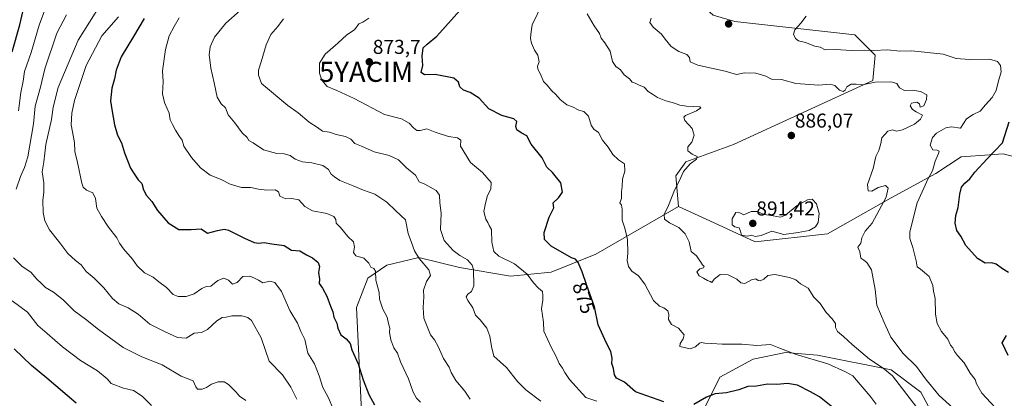
# Model space of a CAD drawing. Units: metres. Extents: x 624128 to 627572, y 4750374 to 4752750.
# Drawn here: x 625908 to 626398, y 4750748 to 4750937 of the extents above; entities that cross this region are included whole.
import ezdxf
from ezdxf.enums import TextEntityAlignment as Align

# ---------------------------------------------------------------- set-up
doc = ezdxf.new("R2010")
doc.units = ezdxf.units.M
doc.header["$MEASUREMENT"] = 0
doc.layers.get('0').update_dxf_attribs({"lineweight": 5})
for name, color, linetype, lineweight in [('Carátula', 7, 'Continuous', 5), ('Curva de nivel maestra', 36, 'Continuous', 30), ('Curva de nivel normal', 36, 'Continuous', 0), ('Matorral', 135, 'Continuous', 0), ('Matorral CxS', 135, 'Continuous', 0), ('Pastizal CxS', 92, 'Continuous', 0), ('Punto de cota en terreno', 7, 'Continuous', 0), ('Rótulo de curva de nivel directora', 19, 'Continuous', 0), ('Rótulo de punto de cota en terreno', 19, 'Continuous', 0), ('Yacimiento arqueológico puntual', 7, 'Continuous', 0)]:
    doc.layers.add(name, color=color, linetype=linetype, lineweight=lineweight)
doc.styles.add('Arial', font='txt', dxfattribs={"height": 0.2})

# ---------------------------------------------------------------- blocks, each defined once
blk = doc.blocks.new('*U162')
at = {"layer": 'Matorral CxS', "color": 135, "linetype": 'Continuous', "lineweight": 0}
blk.add_polyline3d([(626253.29, 4750938.78, 892.64), (626264.11, 4750935.66, 893.7), (626323.84, 4750928.95, 896.42), (626334.05, 4750918.84, 893.91), (626332.84, 4750906.13, 890.14), (626263.33, 4750874.31, 885.34), (626239.65, 4750865.67, 884.48), (626234.6, 4750858.66, 883.89), (626235.94, 4750843.42, 886.22), (626194.76, 4750819.73, 877.55), (626172.56, 4750810.73, 872.25), (626152.25, 4750808.73, 867.8), (626126.82, 4750813.05, 863.3), (626106.48, 4750818.04, 860.12), (626090.61, 4750814.15, 855.72), (626081.11, 4750807.76, 853.94), (626075.46, 4750793.12, 852.63), (626078.96, 4750720.73, 845.54)], dxfattribs=at)
blk = doc.blocks.new('5PATER')
at = {"layer": 'Carátula', "linetype": 'Continuous', "lineweight": 5}
h = blk.add_hatch(color=250, dxfattribs=at)
edge = h.paths.add_edge_path()
edge.add_ellipse((0, 0.01), major_axis=(-1.33, -1.34), ratio=0.999422, start_angle=0, end_angle=360)
blk = doc.blocks.new('5YACIM')
blk.add_text('5YACIM', height=10).set_placement((0, 0), align=Align.MIDDLE_CENTER)

msp = doc.modelspace()

# ---------------------------------------------------------------- linework, layer by layer
at = {"layer": 'Curva de nivel maestra', "color": 36, "linetype": 'Continuous', "lineweight": 30}
for points in [[(625903.83, 4750920.5, 825), (625907.63, 4750934.01, 825), (625909.63, 4750942.51, 825)], [(626228.67, 4750746.11, 875), (626214.58, 4750751.05, 875), (626208.99, 4750755.84, 875), (626205.13, 4750757.85, 875), (626204, 4750759.55, 875), (626203.64, 4750762.74, 875), (626202.75, 4750765.17, 875), (626202.96, 4750767.81, 875), (626202.32, 4750771.17, 875), (626200.12, 4750775.4, 875), (626195.85, 4750784.4, 875), (626194.13, 4750793.4, 875), (626190.34, 4750804.07, 875), (626188, 4750810.91, 875), (626185.92, 4750815.48, 875), (626184.62, 4750817.21, 875), (626182.66, 4750817.9, 875), (626172.53, 4750823.69, 875), (626169.13, 4750826.98, 875), (626168.96, 4750830.43, 875), (626171.43, 4750838.07, 875), (626173.77, 4750842.74, 875), (626173.43, 4750845.18, 875), (626176.2, 4750847.66, 875), (626178.17, 4750850.51, 875), (626177.28, 4750855.24, 875), (626173.1, 4750860.33, 875), (626170.31, 4750863.05, 875), (626167.95, 4750867.65, 875), (626162.56, 4750874.43, 875), (626160.3, 4750878.65, 875), (626157.62, 4750880.11, 875), (626155.45, 4750881.59, 875), (626154.94, 4750883.35, 875), (626155.41, 4750885.83, 875), (626153.89, 4750887.17, 875), (626147.98, 4750888.75, 875), (626141.36, 4750892.03, 875), (626136.53, 4750897.4, 875), (626132.16, 4750900.17, 875), (626128.83, 4750901.34, 875), (626127.01, 4750903.11, 875), (626126.27, 4750905.3, 875), (626123.91, 4750907.42, 875), (626114.61, 4750909.24, 875), (626109.44, 4750909.03, 875), (626107.72, 4750910.16, 875), (626108.53, 4750913.69, 875), (626108.16, 4750918.32, 875), (626108.76, 4750922.51, 875), (626110.64, 4750924.33, 875), (626115.46, 4750928.3, 875), (626128.52, 4750942.74, 875)], [(625969.67, 4750937.06, 850), (625964.38, 4750928.18, 850), (625958.22, 4750918.07, 850), (625955.67, 4750911.4, 850), (625954.89, 4750907.07, 850), (625953.46, 4750902.4, 850), (625952.77, 4750896.07, 850), (625953.55, 4750891.75, 850), (625954.76, 4750884.08, 850), (625956.39, 4750878.9, 850), (625958.32, 4750875.1, 850), (625959.84, 4750870.09, 850), (625962.84, 4750862.46, 850), (625964.92, 4750859.18, 850), (625966.66, 4750856.65, 850), (625968.45, 4750854.81, 850), (625969.34, 4750851.78, 850), (625970.85, 4750848.84, 850), (625973.44, 4750845.89, 850), (625976.35, 4750841.5, 850), (625981.67, 4750835.23, 850), (625986.93, 4750832.04, 850), (625993.08, 4750831.98, 850), (625998.04, 4750832.23, 850), (626001.25, 4750830.2, 850), (626006.25, 4750831.54, 850), (626009.53, 4750832.12, 850), (626011.58, 4750831.66, 850), (626019.62, 4750827.7, 850), (626024.41, 4750825.54, 850), (626026.76, 4750825.19, 850), (626029.46, 4750825.53, 850), (626033.32, 4750824.86, 850), (626039.33, 4750824.04, 850), (626043.02, 4750821.68, 850), (626047.23, 4750821.36, 850), (626050.54, 4750819.4, 850), (626053.61, 4750817.78, 850), (626056.39, 4750815.55, 850), (626057.07, 4750813.56, 850), (626056.46, 4750810.49, 850), (626056.96, 4750807.28, 850), (626056.92, 4750804.97, 850), (626058.49, 4750802.71, 850), (626060.66, 4750798.74, 850), (626062.43, 4750793.74, 850), (626063.62, 4750790.95, 850), (626064.2, 4750788.25, 850), (626065.6, 4750785.28, 850), (626066.17, 4750782.74, 850), (626067.6, 4750779.5, 850), (626070.38, 4750777.46, 850), (626072.32, 4750775.23, 850), (626073.2, 4750772.02, 850), (626076.25, 4750765.04, 850), (626078.74, 4750757.04, 850), (626081.66, 4750749.7, 850), (626084.36, 4750744.64, 850)], [(626400.5, 4750810.56, 900), (626397.41, 4750812.32, 900), (626394.29, 4750814.64, 900), (626392.14, 4750815.36, 900), (626388.8, 4750815.23, 900), (626385.04, 4750817.49, 900), (626379.19, 4750823.95, 900), (626376.72, 4750828.65, 900), (626374.67, 4750831.4, 900), (626373.88, 4750835.07, 900), (626374.18, 4750838.9, 900), (626375.41, 4750843, 900), (626376.16, 4750849.61, 900), (626376.98, 4750853, 900), (626378.68, 4750855.07, 900), (626381.19, 4750857.17, 900), (626383.74, 4750860.57, 900), (626389.83, 4750867.19, 900), (626397.44, 4750875.07, 900), (626400.72, 4750885.68, 900)], [(626400.26, 4750769.16, 900), (626397.25, 4750775.42, 900), (626399.53, 4750779.07, 900)], [(625935.68, 4750745.41, 825), (625921.18, 4750757.8, 825), (625913.39, 4750764.21, 825), (625904.75, 4750772.42, 825)], [(626312.96, 4750743.21, 875), (626306.2, 4750748.58, 875), (626301.68, 4750751.05, 875), (626295.27, 4750754.37, 875), (626290.25, 4750755.16, 875), (626284.91, 4750754.69, 875), (626280.25, 4750754.87, 875), (626274.91, 4750753.83, 875), (626270.58, 4750753.65, 875), (626266.11, 4750752.11, 875), (626259.89, 4750750.54, 875), (626254.22, 4750750.02, 875), (626249.95, 4750748.33, 875), (626243.68, 4750744.81, 875)]]:
    msp.add_polyline3d(points, dxfattribs=at)
at = {"layer": 'Curva de nivel normal', "color": 36, "linetype": 'Continuous', "lineweight": 0}
for points in [[(625950.82, 4750948.84, 840), (625936.76, 4750926.26, 840), (625926.74, 4750902.64, 840), (625924.24, 4750892.96, 840), (625923.5, 4750886.75, 840), (625920.67, 4750874.35, 840), (625919.54, 4750865.74, 840), (625918.84, 4750860.74, 840), (625919.54, 4750855.29, 840), (625919.69, 4750850.6, 840), (625919.12, 4750846.4, 840), (625919.31, 4750840.41, 840), (625920.1, 4750836.26, 840), (625922.49, 4750831.72, 840), (625927.6, 4750825.39, 840), (625931.52, 4750820.08, 840), (625935.36, 4750816.51, 840), (625938.18, 4750814.34, 840), (625940.72, 4750811.05, 840), (625944.7, 4750807.74, 840), (625949.51, 4750802.87, 840), (625953.89, 4750797.56, 840), (625957.04, 4750795, 840), (625961.7, 4750792.93, 840), (625966.68, 4750789.76, 840), (625972.51, 4750784.86, 840), (625980.1, 4750781.01, 840), (625986.24, 4750778.07, 840), (625990.58, 4750777.8, 840), (625994.58, 4750780.33, 840), (625998.25, 4750780.59, 840), (626001.25, 4750782.18, 840), (626005.91, 4750786.48, 840), (626008.58, 4750788.08, 840), (626010.58, 4750788.33, 840), (626013.25, 4750788.92, 840), (626018.25, 4750788.92, 840), (626021.37, 4750788.03, 840), (626023.05, 4750786.69, 840), (626027.89, 4750778.03, 840), (626031.9, 4750766.39, 840), (626038.66, 4750759.48, 840), (626042.8, 4750753.45, 840), (626045.69, 4750747.49, 840)], [(625907, 4750891.07, 830), (625908.13, 4750900.24, 830), (625909.28, 4750905.87, 830), (625910, 4750910.74, 830), (625913.22, 4750920.2, 830), (625917.3, 4750933.72, 830), (625920.41, 4750942.32, 830)], [(626132.11, 4750747.4, 860), (626129.44, 4750751.4, 860), (626124.98, 4750756.74, 860), (626122.64, 4750760.74, 860), (626121.72, 4750763.4, 860), (626118.87, 4750767.63, 860), (626116.17, 4750773.64, 860), (626114.41, 4750776.9, 860), (626112.4, 4750779.55, 860), (626109.02, 4750787.7, 860), (626108.62, 4750793.07, 860), (626108.96, 4750798.4, 860), (626108.86, 4750801.66, 860), (626110.29, 4750806.1, 860), (626112.32, 4750809, 860), (626111.57, 4750811.92, 860), (626106.64, 4750817.49, 860), (626104.3, 4750821.35, 860), (626102.89, 4750825.44, 860), (626101.15, 4750829.97, 860), (626099.95, 4750836.76, 860), (626095.1, 4750841.19, 860), (626090.63, 4750845.62, 860), (626084.68, 4750849.59, 860), (626078.91, 4750851.49, 860), (626073.82, 4750853.73, 860), (626067.21, 4750856.36, 860), (626064.51, 4750858.25, 860), (626062.84, 4750859.56, 860), (626061.43, 4750861.92, 860), (626058.76, 4750863.92, 860), (626053.28, 4750865.15, 860), (626048.62, 4750865.61, 860), (626044.86, 4750867.06, 860), (626042.35, 4750868.84, 860), (626039.39, 4750869.62, 860), (626035.72, 4750869.86, 860), (626029.12, 4750871.69, 860), (626023.94, 4750875.1, 860), (626021.86, 4750876.35, 860), (626020.92, 4750877.78, 860), (626018.44, 4750880.09, 860), (626014.9, 4750885.04, 860), (626011.52, 4750889.14, 860), (626010.12, 4750892.62, 860), (626007.97, 4750894.6, 860), (626005.98, 4750897.96, 860), (626004.45, 4750905.06, 860), (626002.79, 4750912.28, 860), (626002.4, 4750916.56, 860), (626001.95, 4750918.82, 860), (626002.47, 4750922.92, 860), (626004.62, 4750927.74, 860), (626010.4, 4750934.74, 860), (626017.47, 4750941.07, 860)], [(626334.44, 4750744.94, 880), (626331.47, 4750748.89, 880), (626326.58, 4750754.69, 880), (626322.93, 4750759.09, 880), (626319.19, 4750761.01, 880), (626310.42, 4750765.07, 880), (626294.66, 4750769.71, 880), (626285.98, 4750772.94, 880), (626281.84, 4750774.66, 880), (626274.97, 4750774.15, 880), (626267.58, 4750774.83, 880), (626257.69, 4750774.9, 880), (626252.52, 4750775.23, 880), (626249.04, 4750775.25, 880), (626247.42, 4750775.69, 880), (626246.36, 4750775.33, 880), (626244.52, 4750773.41, 880), (626241.86, 4750772.57, 880), (626236.7, 4750773.66, 880), (626236.8, 4750775.12, 880), (626238.32, 4750777.52, 880), (626238.82, 4750779.4, 880), (626237.86, 4750780.68, 880), (626235.94, 4750782.76, 880), (626232.4, 4750784.54, 880), (626230.99, 4750787.06, 880), (626231.14, 4750789.6, 880), (626230.6, 4750791.42, 880), (626228.67, 4750792.9, 880), (626226.5, 4750793.7, 880), (626223.55, 4750796.64, 880), (626219.11, 4750804.7, 880), (626216, 4750808.9, 880), (626212.72, 4750811.12, 880), (626211.01, 4750813.55, 880), (626210.42, 4750816.57, 880), (626210.76, 4750820.24, 880), (626210.61, 4750826.98, 880), (626209.26, 4750832.6, 880), (626207.9, 4750836.68, 880), (626207.94, 4750842.08, 880), (626207.54, 4750844.16, 880), (626206.8, 4750845.26, 880), (626207.54, 4750847.4, 880), (626207.53, 4750850.74, 880), (626207.91, 4750853.4, 880), (626208.1, 4750857.07, 880), (626209.19, 4750861.07, 880), (626209.03, 4750864.63, 880), (626206.1, 4750866.65, 880), (626203.23, 4750869.3, 880), (626200.87, 4750872.94, 880), (626198.1, 4750876.51, 880), (626196.12, 4750880.27, 880), (626193.77, 4750881.96, 880), (626192.42, 4750883.88, 880), (626191.14, 4750888.41, 880), (626188.75, 4750890.76, 880), (626186.26, 4750891.42, 880), (626183.16, 4750893.05, 880), (626180.29, 4750894.07, 880), (626176.91, 4750896.8, 880), (626174.83, 4750899.26, 880), (626172.65, 4750901.14, 880), (626170.56, 4750903.87, 880), (626168.64, 4750905.68, 880), (626167.18, 4750909.34, 880), (626165.79, 4750911.8, 880), (626165.7, 4750913.27, 880), (626166.49, 4750915.58, 880), (626165.9, 4750918.78, 880), (626164.24, 4750921.4, 880), (626162.64, 4750924.74, 880), (626162.24, 4750927.07, 880), (626162.41, 4750929.27, 880), (626163.06, 4750934.02, 880), (626168.11, 4750944.6, 880)], [(625930.87, 4750938.97, 835), (625926.06, 4750929.87, 835), (625920.12, 4750911.96, 835), (625918, 4750902.96, 835), (625915.26, 4750893.47, 835), (625914.46, 4750884.67, 835), (625911.66, 4750868.19, 835), (625909.94, 4750862.87, 835), (625907.94, 4750858.3, 835), (625905.88, 4750852.04, 835)], [(625956.83, 4750938.01, 845), (625948.58, 4750928.4, 845), (625940.71, 4750913.74, 845), (625934.88, 4750896.27, 845), (625933.58, 4750889.88, 845), (625933.25, 4750884.09, 845), (625934.83, 4750875.33, 845), (625935.02, 4750870.87, 845), (625936.46, 4750865.4, 845), (625938.53, 4750855.12, 845), (625939.23, 4750853.13, 845), (625940.91, 4750851.56, 845), (625944.06, 4750850.2, 845), (625945.35, 4750847.4, 845), (625946.1, 4750842.6, 845), (625948.44, 4750838.46, 845), (625951.82, 4750833.07, 845), (625955.97, 4750827.88, 845), (625957.33, 4750825.09, 845), (625959.28, 4750822.26, 845), (625963.73, 4750817.23, 845), (625966.08, 4750813.82, 845), (625969.74, 4750810.44, 845), (625974.08, 4750808.24, 845), (625976.96, 4750805.91, 845), (625980.75, 4750803.05, 845), (625984.13, 4750799.62, 845), (625986.55, 4750798.58, 845), (625990.49, 4750798.53, 845), (625994.59, 4750799.86, 845), (625998.3, 4750802.58, 845), (626000.59, 4750803.5, 845), (626002.91, 4750803.8, 845), (626006.4, 4750806.58, 845), (626009.38, 4750807.67, 845), (626011.73, 4750806.73, 845), (626013.7, 4750804.78, 845), (626015.93, 4750805.61, 845), (626018.88, 4750808.5, 845), (626022.22, 4750808.78, 845), (626024.59, 4750807.68, 845), (626026.62, 4750806.76, 845), (626028.72, 4750805.46, 845), (626032.19, 4750806.24, 845), (626034.82, 4750805.48, 845), (626038.13, 4750801.1, 845), (626042.16, 4750791.65, 845), (626045.99, 4750785.34, 845), (626047.72, 4750781.08, 845), (626049.71, 4750777.07, 845), (626050.54, 4750773.38, 845), (626051.2, 4750770.29, 845), (626054.49, 4750765.04, 845), (626056.93, 4750759.04, 845), (626058.67, 4750753.27, 845), (626061.37, 4750748.37, 845), (626064.2, 4750741.74, 845)], [(626107.33, 4750745.92, 855), (626105.45, 4750747.94, 855), (626103.73, 4750750.98, 855), (626101.4, 4750757.6, 855), (626097.41, 4750765.99, 855), (626095.85, 4750770.34, 855), (626094.11, 4750772.97, 855), (626092.54, 4750776.98, 855), (626091.97, 4750780.68, 855), (626092, 4750782.86, 855), (626091.36, 4750785.15, 855), (626090.8, 4750788.2, 855), (626088.66, 4750792.28, 855), (626086.89, 4750797.2, 855), (626086.74, 4750800.57, 855), (626085.14, 4750806.63, 855), (626084.98, 4750811.14, 855), (626084.1, 4750812.58, 855), (626082.64, 4750813.26, 855), (626081.55, 4750815.23, 855), (626079.12, 4750817.74, 855), (626075.09, 4750818.91, 855), (626073.98, 4750820.47, 855), (626074.44, 4750823.09, 855), (626074.02, 4750825.8, 855), (626071.13, 4750828.44, 855), (626067.48, 4750832.94, 855), (626065.26, 4750835.18, 855), (626065.12, 4750836.96, 855), (626064.22, 4750838.48, 855), (626060.62, 4750840, 855), (626053.55, 4750841.2, 855), (626049.63, 4750843.44, 855), (626046.72, 4750846.7, 855), (626043.29, 4750847.45, 855), (626040.22, 4750847.24, 855), (626037.27, 4750848.51, 855), (626036.6, 4750850.75, 855), (626034.89, 4750851.72, 855), (626030.73, 4750851.57, 855), (626026.62, 4750852.08, 855), (626022.73, 4750852.92, 855), (626018.19, 4750852.87, 855), (626012.51, 4750854.55, 855), (626008.04, 4750856.86, 855), (626002.54, 4750859.03, 855), (625997.7, 4750862.72, 855), (625993.19, 4750867.78, 855), (625989.43, 4750873.47, 855), (625988.5, 4750876.54, 855), (625987.2, 4750878.36, 855), (625985.22, 4750881.38, 855), (625983.8, 4750884.29, 855), (625982.51, 4750886.66, 855), (625982.05, 4750889.87, 855), (625979.75, 4750895.24, 855), (625978.82, 4750899.64, 855), (625979.07, 4750905.6, 855), (625978.74, 4750911.04, 855), (625980.26, 4750921.57, 855), (625982.14, 4750928.4, 855), (625984.52, 4750933.07, 855), (625986.99, 4750937.4, 855)], [(626039.02, 4750936.85, 865), (626036.32, 4750933.07, 865), (626032.75, 4750929.07, 865), (626030.4, 4750923.94, 865), (626028.01, 4750915.57, 865), (626026.54, 4750911.33, 865), (626026.69, 4750908.93, 865), (626028.06, 4750904.78, 865), (626041.28, 4750893.68, 865), (626046.46, 4750890.12, 865), (626051.94, 4750885.43, 865), (626055.98, 4750882.8, 865), (626058.48, 4750880.97, 865), (626061.94, 4750880.42, 865), (626065.31, 4750879.36, 865), (626069.94, 4750878.38, 865), (626072.58, 4750876.95, 865), (626074.71, 4750874.89, 865), (626078, 4750873.4, 865), (626084.25, 4750870.74, 865), (626091.73, 4750868.9, 865), (626096.4, 4750866.64, 865), (626100.4, 4750862.74, 865), (626104.85, 4750858.99, 865), (626106.75, 4750855.79, 865), (626109.53, 4750854.56, 865), (626115.11, 4750851.32, 865), (626116.86, 4750849.01, 865), (626116.97, 4750845.19, 865), (626117.72, 4750840.08, 865), (626117.4, 4750832.03, 865), (626119.1, 4750826.52, 865), (626123.68, 4750821.47, 865), (626126.9, 4750818.93, 865), (626130.71, 4750816.83, 865), (626133.11, 4750814.13, 865), (626133.86, 4750811.99, 865), (626133.87, 4750803.94, 865), (626132.78, 4750801.06, 865), (626130.89, 4750799.71, 865), (626130.16, 4750798.41, 865), (626130.93, 4750796.51, 865), (626133.46, 4750793, 865), (626134.8, 4750789.24, 865), (626137.08, 4750787.01, 865), (626140.5, 4750782.75, 865), (626141.96, 4750778.8, 865), (626142.72, 4750773.62, 865), (626143.95, 4750768.82, 865), (626150.24, 4750763.15, 865), (626155.75, 4750756.24, 865), (626159.91, 4750752.05, 865), (626167.42, 4750746.42, 865)], [(626081.58, 4750937.26, 870), (626078.58, 4750935.25, 870), (626076.64, 4750934.42, 870), (626074.47, 4750931.47, 870), (626070.7, 4750928.98, 870), (626066.22, 4750924.8, 870), (626059.86, 4750919.4, 870), (626057.09, 4750914.79, 870), (626057.03, 4750909.83, 870), (626058.2, 4750906.3, 870), (626060.81, 4750903.17, 870), (626065.6, 4750901.22, 870), (626074.33, 4750897.27, 870), (626089.34, 4750889.28, 870), (626097.82, 4750887.04, 870), (626101.73, 4750884.94, 870), (626103.83, 4750882.56, 870), (626105.62, 4750881.25, 870), (626107.12, 4750881.26, 870), (626110.58, 4750882.1, 870), (626114.62, 4750880.54, 870), (626121.29, 4750878.32, 870), (626125.81, 4750877.68, 870), (626127.49, 4750876.51, 870), (626127.25, 4750873.4, 870), (626132.28, 4750865.3, 870), (626138.25, 4750860.33, 870), (626142.67, 4750855.45, 870), (626142.43, 4750851.99, 870), (626140.78, 4750848.88, 870), (626139.82, 4750845.07, 870), (626138.92, 4750840.99, 870), (626139.98, 4750837.18, 870), (626140.99, 4750835.48, 870), (626141.6, 4750834.02, 870), (626142.69, 4750831.88, 870), (626142.94, 4750825.69, 870), (626143.9, 4750821.01, 870), (626146.39, 4750818.64, 870), (626154.22, 4750814.82, 870), (626160.5, 4750809.76, 870), (626163.66, 4750805.41, 870), (626166.1, 4750802.74, 870), (626168.11, 4750801, 870), (626168.34, 4750799.07, 870), (626168.34, 4750796.74, 870), (626167.73, 4750792.4, 870), (626168.69, 4750785.73, 870), (626168.88, 4750781.38, 870), (626172.44, 4750773.28, 870), (626174.85, 4750769.01, 870), (626176.49, 4750765.23, 870), (626178.11, 4750762.88, 870), (626179.32, 4750760.7, 870), (626181.61, 4750757.24, 870), (626189.79, 4750748.28, 870), (626195.23, 4750746.49, 870)], [(626354.71, 4750743.2, 885), (626342.64, 4750758.97, 885), (626338, 4750762.83, 885), (626331.14, 4750767.3, 885), (626322.48, 4750774.64, 885), (626318.22, 4750778.71, 885), (626315.18, 4750781.08, 885), (626314.29, 4750783.08, 885), (626314.24, 4750785.14, 885), (626312.63, 4750787.46, 885), (626309.65, 4750790.58, 885), (626306.51, 4750795.13, 885), (626303.36, 4750798.3, 885), (626300.6, 4750802.76, 885), (626296.78, 4750804.94, 885), (626294.53, 4750806.82, 885), (626291.25, 4750808.1, 885), (626283.91, 4750809.48, 885), (626280.55, 4750809.11, 885), (626278.46, 4750807.21, 885), (626276.75, 4750806.34, 885), (626275.71, 4750806.48, 885), (626274.47, 4750807.31, 885), (626272.35, 4750806.85, 885), (626268.98, 4750805.13, 885), (626266.97, 4750805.33, 885), (626265.12, 4750807.19, 885), (626260.79, 4750809.36, 885), (626256.69, 4750809.47, 885), (626253.7, 4750807.22, 885), (626252.56, 4750805.58, 885), (626251.69, 4750806.04, 885), (626250.44, 4750806.52, 885), (626248.5, 4750807.78, 885), (626246.26, 4750808.9, 885), (626245.17, 4750810.89, 885), (626246.58, 4750812.28, 885), (626248.35, 4750812.85, 885), (626248.84, 4750813.6, 885), (626247.89, 4750814.38, 885), (626247.18, 4750815.67, 885), (626246.2, 4750816.88, 885), (626244.93, 4750818.86, 885), (626242.36, 4750821.04, 885), (626241.26, 4750825.75, 885), (626239.32, 4750829.81, 885), (626236.17, 4750832.99, 885), (626231.54, 4750835.33, 885), (626229.05, 4750837.13, 885), (626228.78, 4750839.4, 885), (626230.96, 4750843.97, 885), (626233.91, 4750851.52, 885), (626236.39, 4750856.33, 885), (626238.4, 4750860.91, 885), (626241.77, 4750864.74, 885), (626244.98, 4750866.96, 885), (626245.31, 4750868.35, 885), (626242.73, 4750869.48, 885), (626240.57, 4750871.12, 885), (626240.69, 4750873.07, 885), (626242.66, 4750875.4, 885), (626243.79, 4750878.89, 885), (626242.72, 4750882.29, 885), (626239.1, 4750886.26, 885), (626238.58, 4750888, 885), (626239.4, 4750888.71, 885), (626244.95, 4750891.05, 885), (626247.13, 4750892.51, 885), (626246.65, 4750893.02, 885), (626239.97, 4750893.48, 885), (626236.58, 4750893.93, 885), (626234.05, 4750894.99, 885), (626229.57, 4750896.06, 885), (626225.54, 4750897.69, 885), (626223.01, 4750899.41, 885), (626220.77, 4750900.79, 885), (626218.83, 4750902.81, 885), (626216, 4750904.05, 885), (626214.37, 4750904.86, 885), (626212.81, 4750905.39, 885), (626211.51, 4750907.04, 885), (626208.84, 4750909.1, 885), (626207.05, 4750911.54, 885), (626204.69, 4750913.14, 885), (626203.04, 4750915.72, 885), (626201.92, 4750920.81, 885), (626199.24, 4750925.02, 885), (626197.39, 4750927.23, 885), (626196.62, 4750929.7, 885), (626193.89, 4750933.38, 885), (626190.51, 4750939.42, 885)], [(626372.63, 4750743.14, 890), (626365.84, 4750749.22, 890), (626359.11, 4750757.56, 890), (626354.55, 4750763.64, 890), (626347.88, 4750770.16, 890), (626341.87, 4750778.36, 890), (626338.42, 4750785.57, 890), (626334.79, 4750794.28, 890), (626334.07, 4750802.06, 890), (626332.17, 4750811.86, 890), (626329.92, 4750815.58, 890), (626328.39, 4750816.71, 890), (626326.85, 4750817.63, 890), (626326.32, 4750820.83, 890), (626325.36, 4750823.1, 890), (626326.84, 4750825.16, 890), (626327.36, 4750827.74, 890), (626328.98, 4750831.16, 890), (626332.48, 4750835.07, 890), (626339.56, 4750848.07, 890), (626340.44, 4750852.59, 890), (626339.11, 4750853.82, 890), (626335.5, 4750852.84, 890), (626332.34, 4750851.04, 890), (626330.45, 4750851.18, 890), (626330.11, 4750854.37, 890), (626332.98, 4750862.4, 890), (626334.39, 4750868.4, 890), (626335.83, 4750871.4, 890), (626336.74, 4750874.77, 890), (626337.31, 4750877.62, 890), (626340.25, 4750880.9, 890), (626342.58, 4750881.65, 890), (626344.57, 4750881.02, 890), (626347.54, 4750881.56, 890), (626353.62, 4750884.37, 890), (626356.66, 4750886.98, 890), (626357.58, 4750888.87, 890), (626354.38, 4750890.61, 890), (626352.58, 4750891.71, 890), (626351.44, 4750893.5, 890), (626352.14, 4750894.94, 890), (626354.84, 4750895.49, 890), (626356.06, 4750894.55, 890), (626356.44, 4750892.91, 890), (626358.29, 4750893.55, 890), (626359.52, 4750896.72, 890), (626359.73, 4750899.05, 890), (626356.58, 4750900.77, 890), (626352.53, 4750901.43, 890), (626348.57, 4750901.17, 890), (626346.09, 4750902.51, 890), (626344.82, 4750904.71, 890), (626341.86, 4750905.61, 890), (626333.92, 4750905.42, 890), (626327.62, 4750904.04, 890), (626324.57, 4750904.44, 890), (626322.11, 4750904.37, 890), (626319.91, 4750903, 890), (626319.11, 4750901.32, 890), (626317.99, 4750900.7, 890), (626316.2, 4750901.36, 890), (626313.96, 4750903.69, 890), (626311.53, 4750904.32, 890), (626305.87, 4750903.94, 890), (626294.51, 4750904.78, 890), (626287.28, 4750906.63, 890), (626282.4, 4750906.89, 890), (626279.43, 4750908.42, 890), (626274.49, 4750909.82, 890), (626268.91, 4750909.97, 890), (626264.83, 4750909.26, 890), (626259.26, 4750910.89, 890), (626245.68, 4750913.81, 890), (626241.79, 4750915.44, 890), (626241.46, 4750917.71, 890), (626240.19, 4750919.12, 890), (626236.16, 4750920.59, 890), (626232.3, 4750923.13, 890), (626229.3, 4750926.78, 890), (626227.51, 4750929.35, 890), (626223.32, 4750932.72, 890), (626221.73, 4750935.07, 890), (626222.39, 4750937.2, 890)], [(626398.22, 4750738.43, 895), (626387.1, 4750750.33, 895), (626384.57, 4750755.03, 895), (626383.83, 4750757.18, 895), (626381.29, 4750760.32, 895), (626378.35, 4750765.54, 895), (626375.04, 4750769.17, 895), (626373.46, 4750771.18, 895), (626372.65, 4750773.01, 895), (626371.49, 4750774.31, 895), (626370.14, 4750777.27, 895), (626367.1, 4750781.12, 895), (626364.98, 4750785.11, 895), (626364.14, 4750789.7, 895), (626363.93, 4750797.64, 895), (626363.15, 4750801.15, 895), (626362.68, 4750804.12, 895), (626360.89, 4750808.58, 895), (626358.64, 4750810.51, 895), (626356.57, 4750812.16, 895), (626354.91, 4750813.29, 895), (626354.49, 4750816.32, 895), (626352.84, 4750823, 895), (626351.34, 4750827.45, 895), (626351.28, 4750830.77, 895), (626354.86, 4750845.26, 895), (626358.23, 4750852.49, 895), (626360.18, 4750856.98, 895), (626362.53, 4750861.26, 895), (626363.93, 4750866.04, 895), (626365.55, 4750869.81, 895), (626365.83, 4750871.05, 895), (626364.85, 4750871.49, 895), (626362.69, 4750871.71, 895), (626361.33, 4750873.96, 895), (626362.58, 4750877.77, 895), (626364.6, 4750880.02, 895), (626369.16, 4750882.61, 895), (626372, 4750883.19, 895), (626376.58, 4750882.44, 895), (626379.59, 4750887.11, 895), (626382.9, 4750889.32, 895), (626386.31, 4750890.91, 895), (626388.91, 4750894.1, 895), (626392.25, 4750897.68, 895), (626394.33, 4750901.18, 895), (626395.37, 4750905.4, 895), (626396.86, 4750910.54, 895), (626396.49, 4750913.71, 895), (626395.03, 4750915.67, 895), (626390.91, 4750916.83, 895), (626381.08, 4750916.59, 895), (626374.35, 4750917.17, 895), (626367.9, 4750919.26, 895), (626352.29, 4750920.99, 895), (626346.25, 4750920.87, 895), (626340.16, 4750921.45, 895), (626333.31, 4750921.13, 895), (626328.51, 4750921.26, 895), (626322.12, 4750921.12, 895), (626314.15, 4750921.59, 895), (626309.07, 4750921.51, 895), (626306.6, 4750922.74, 895), (626303.88, 4750923.37, 895), (626299.29, 4750925.12, 895), (626295.83, 4750925.98, 895), (626294.25, 4750927.07, 895), (626293.29, 4750929.32, 895), (626294, 4750931.48, 895), (626296.94, 4750934.85, 895), (626299.52, 4750938.2, 895)], [(626274.13, 4750828.54, 890), (626277.13, 4750828.94, 890), (626282.48, 4750831.07, 890), (626288.47, 4750829.52, 890), (626295.69, 4750830.38, 890), (626301.06, 4750831.38, 890), (626304.22, 4750833.22, 890), (626305.61, 4750835.44, 890), (626306.1, 4750839.9, 890), (626304.68, 4750844.82, 890), (626302.62, 4750847.11, 890), (626300.31, 4750846.73, 890), (626295.08, 4750843.88, 890), (626289.36, 4750839.15, 890), (626286.81, 4750838.06, 890), (626283.1, 4750838.85, 890), (626278.68, 4750839.4, 890), (626274.99, 4750840.89, 890), (626272.16, 4750840.98, 890), (626268.5, 4750839.31, 890), (626266.48, 4750840.25, 890), (626264.54, 4750840.36, 890), (626262.77, 4750837.23, 890), (626262.75, 4750834.34, 890), (626264.07, 4750833.22, 890), (626266.22, 4750832.76, 890), (626266.92, 4750831.05, 890), (626267.33, 4750829.19, 890), (626270.25, 4750828.66, 890), (626272.47, 4750829.1, 890), (626274.13, 4750828.54, 890)], [(625904.5, 4750817.79, 835), (625908.86, 4750813.6, 835), (625913.06, 4750810.72, 835), (625916.12, 4750807.16, 835), (625918.5, 4750805.11, 835), (625920.47, 4750803.08, 835), (625924.48, 4750800.76, 835), (625929.19, 4750796.99, 835), (625934.69, 4750791.44, 835), (625940.44, 4750787.25, 835), (625946.82, 4750782.1, 835), (625959.19, 4750773.14, 835), (625968.53, 4750768.47, 835), (625978.64, 4750764.55, 835), (625988.04, 4750758.8, 835), (625994.06, 4750756.49, 835), (625995.35, 4750753.62, 835), (625996.22, 4750752.44, 835), (625998.46, 4750752.33, 835), (626000.64, 4750753.19, 835), (626003.17, 4750754.92, 835), (626006.51, 4750756.04, 835), (626009.55, 4750756.05, 835), (626011.71, 4750754.8, 835), (626013.74, 4750752.55, 835), (626015.45, 4750750.9, 835), (626017.09, 4750748.93, 835), (626020.25, 4750746.75, 835)], [(625973.27, 4750744.23, 830), (625968.69, 4750748.84, 830), (625964.27, 4750751.74, 830), (625959.37, 4750752.82, 830), (625953.25, 4750755.18, 830), (625951.25, 4750757.48, 830), (625946.34, 4750761.6, 830), (625937.86, 4750766.69, 830), (625928.92, 4750773.41, 830), (625921.34, 4750780.17, 830), (625916.65, 4750784.16, 830), (625911.52, 4750790.76, 830), (625903.82, 4750796.36, 830)]]:
    msp.add_polyline3d(points, dxfattribs=at)
at = {"layer": 'Matorral', "color": 135, "linetype": 'Continuous', "lineweight": 0}
for points in [[(626235.94, 4750843.42, 886.22), (626234.6, 4750858.66, 883.89), (626239.65, 4750865.67, 884.48), (626263.33, 4750874.31, 885.34), (626332.84, 4750906.13, 890.14), (626334.05, 4750918.84, 893.91), (626323.84, 4750928.95, 896.42), (626264.11, 4750935.66, 893.7), (626253.29, 4750938.78, 892.64), (626246.92, 4750944.47, 890.81), (626246.7, 4750992.1, 880.69), (626239.66, 4751004.77, 876.88), (626205.27, 4751024.93, 863.11), (626197.2, 4751027.2, 860.87), (626191.92, 4751028.68, 859.24), (626186.52, 4751023.32, 860.21), (626181.13, 4751017.95, 861.22), (626165.18, 4751008.13, 862.91), (626155.36, 4751010.59, 859.12), (626153.2, 4751021.51, 854.62), (626145.12, 4751034.09, 850.44)], [(626729.33, 4750872.44, 939.51), (626693.17, 4750862.74, 942.56), (626648.7, 4750864.44, 945.77), (626618.82, 4750869.38, 941.72), (626593.36, 4750881.96, 935.71), (626567.31, 4750884.38, 930.5), (626527.95, 4750878.47, 924.7), (626457.53, 4750861.62, 915.32), (626436.57, 4750860.26, 911.33), (626421.95, 4750863.36, 908.08), (626397.78, 4750869.6, 901.34), (626391, 4750869.15, 899.82), (626376.83, 4750868.23, 897.2), (626364.16, 4750859.91, 895.61), (626341.99, 4750847.74, 890.44), (626310.31, 4750829.8, 889.33), (626274.12, 4750825.82, 889.19), (626253.76, 4750835.25, 888.48), (626235.94, 4750843.42, 886.22)], [(626078.96, 4750720.73, 845.54), (626075.46, 4750793.12, 852.63), (626081.11, 4750807.76, 853.94), (626090.61, 4750814.15, 855.72), (626106.47, 4750818.04, 860.12), (626126.82, 4750813.05, 863.3), (626152.25, 4750808.73, 867.8), (626172.56, 4750810.73, 872.25), (626194.75, 4750819.73, 877.55), (626235.94, 4750843.42, 886.22)], [(626200.48, 4750675.57, 851.34), (626231.51, 4750696.05, 857.6), (626246.01, 4750720.89, 866.71), (626248.46, 4750741.86, 873.04), (626256.64, 4750758.41, 876.82), (626273.11, 4750767.38, 877.82), (626289.22, 4750770.62, 879.54), (626305.17, 4750769.4, 880.64), (626341.98, 4750762.03, 885.66), (626356.7, 4750750.98, 887.11), (626366.52, 4750732.56, 885.6), (626382.47, 4750719.06, 887.31), (626382.47, 4750696.96, 882.46), (626380.01, 4750673.64, 876.73), (626375.88, 4750654.18, 870.53)]]:
    msp.add_polyline3d(points, dxfattribs=at)
at = {"layer": 'Matorral CxS', "color": 135, "linetype": 'Continuous', "lineweight": 0}
for points in [[(626421.95, 4750863.36, 908.08), (626397.79, 4750869.6, 901.34), (626391, 4750869.15, 899.82), (626376.83, 4750868.23, 897.2), (626364.16, 4750859.91, 895.61), (626341.99, 4750847.74, 890.44), (626310.31, 4750829.8, 889.33), (626274.12, 4750825.82, 889.19), (626253.76, 4750835.25, 888.48), (626235.94, 4750843.42, 886.22), (626234.6, 4750858.66, 883.89), (626239.65, 4750865.67, 884.48), (626263.33, 4750874.31, 885.34), (626332.84, 4750906.13, 890.14), (626334.05, 4750918.84, 893.91), (626323.84, 4750928.95, 896.42), (626264.11, 4750935.66, 893.7), (626253.29, 4750938.78, 892.64)], [(626078.96, 4750720.73, 845.54), (626075.46, 4750793.12, 852.63), (626081.11, 4750807.76, 853.94), (626090.61, 4750814.15, 855.72), (626106.47, 4750818.04, 860.12), (626126.82, 4750813.05, 863.3), (626152.25, 4750808.73, 867.8), (626172.56, 4750810.73, 872.25), (626194.76, 4750819.73, 877.55), (626235.94, 4750843.42, 886.22), (626253.76, 4750835.25, 888.48), (626274.12, 4750825.82, 889.19), (626310.31, 4750829.8, 889.33), (626341.99, 4750847.74, 890.44), (626364.16, 4750859.91, 895.61), (626376.83, 4750868.23, 897.2), (626391, 4750869.15, 899.82), (626397.79, 4750869.6, 901.34), (626421.95, 4750863.36, 908.08)], [(626366.52, 4750732.56, 885.6), (626356.7, 4750750.98, 887.11), (626341.98, 4750762.03, 885.66), (626305.17, 4750769.39, 880.64), (626289.22, 4750770.62, 879.54), (626273.11, 4750767.38, 877.82), (626256.64, 4750758.41, 876.82), (626248.46, 4750741.86, 873.04)]]:
    msp.add_polyline3d(points, dxfattribs=at)
at = {"layer": 'Pastizal CxS', "color": 92, "linetype": 'Continuous', "lineweight": 0}
for points in [[(626200.48, 4750675.57, 851.34), (626231.51, 4750696.05, 857.6), (626246.01, 4750720.89, 866.71), (626248.46, 4750741.86, 873.04), (626256.64, 4750758.41, 876.82), (626273.11, 4750767.38, 877.82), (626289.22, 4750770.62, 879.54), (626305.17, 4750769.4, 880.64), (626341.98, 4750762.03, 885.66), (626356.7, 4750750.98, 887.11), (626366.52, 4750732.56, 885.6), (626382.47, 4750719.06, 887.31), (626382.47, 4750696.96, 882.46), (626380.01, 4750673.64, 876.73), (626375.88, 4750654.18, 870.53)], [(626248.46, 4750741.86, 873.04), (626256.64, 4750758.41, 876.82), (626273.11, 4750767.38, 877.82), (626289.22, 4750770.62, 879.54), (626305.17, 4750769.39, 880.64), (626341.98, 4750762.03, 885.66), (626356.7, 4750750.98, 887.11), (626366.52, 4750732.56, 885.6)]]:
    msp.add_polyline3d(points, dxfattribs=at)

# ---------------------------------------------------------------- block references
at = {"layer": 'Matorral CxS', "color": 135, "linetype": 'Continuous', "lineweight": 0}
msp.add_blockref('*U162', (0, 0), dxfattribs=at)
at = {"layer": 'Punto de cota en terreno', "linetype": 'Continuous', "lineweight": 0}
for p in [(626260.93, 4750934.39, 893.94), (626081.83, 4750915.52, 873.7), (626292.21, 4750878.78, 886.07), (626273, 4750835, 891.42)]:
    msp.add_blockref('5PATER', p, dxfattribs=at)
at = {"layer": 'Yacimiento arqueológico puntual', "linetype": 'Continuous', "lineweight": 0}
msp.add_blockref('5YACIM', (626080.31, 4750910.52, 873.39), dxfattribs=at)

# ---------------------------------------------------------------- texts
at = {"layer": 'Rótulo de curva de nivel directora', "color": 19, "linetype": 'Continuous', "lineweight": 0, "style": 'Arial'}
msp.add_text('875', height=7, rotation=-71.114, dxfattribs=at).set_placement((626188.73, 4750797.87), align=Align.MIDDLE_CENTER)
at = {"layer": 'Rótulo de punto de cota en terreno', "color": 19, "linetype": 'Continuous', "lineweight": 0, "style": 'Arial'}
for s, p in [('873,7', (626083.59, 4750917.28)), ('886,07', (626293.97, 4750880.54)), ('891,42', (626274.76, 4750836.76))]:
    msp.add_text(s, height=7, dxfattribs=at).set_placement(p, align=Align.BOTTOM_LEFT)

doc.saveas('drawing.dxf')
